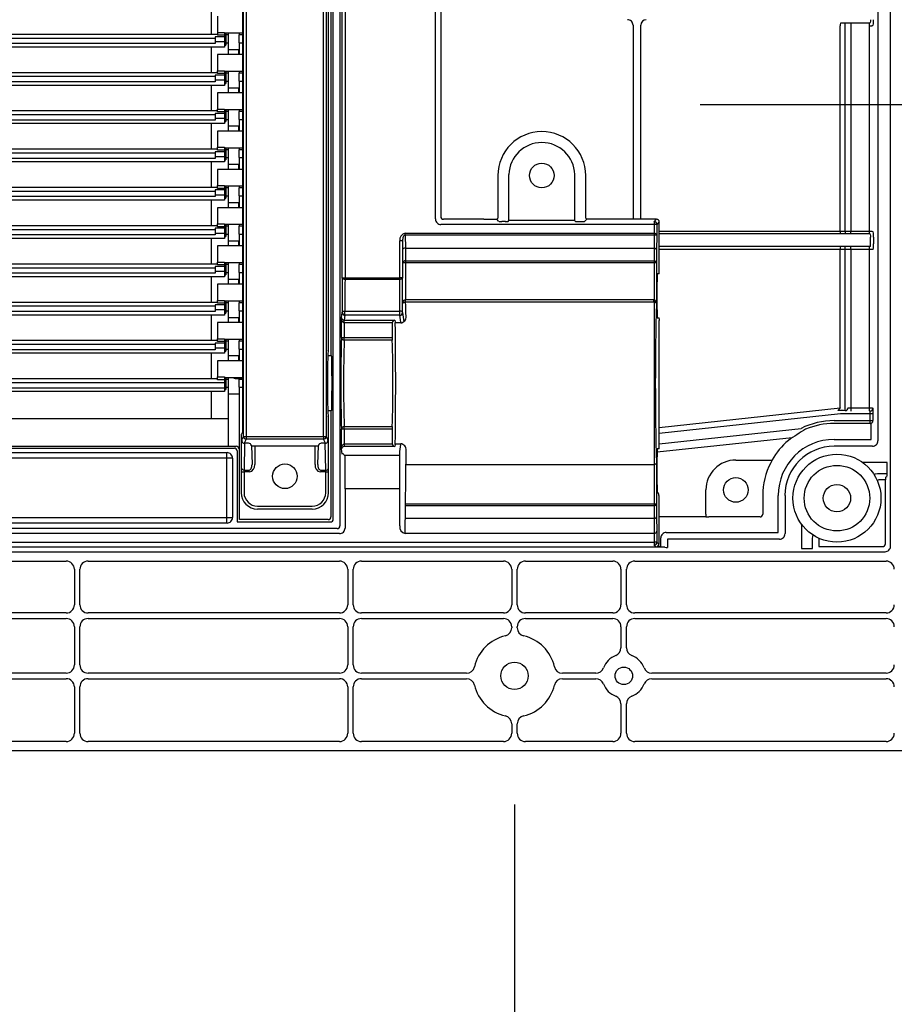
# Model space of a CAD drawing. Extents: x -424 to 186, y -4 to 301.
# Drawn here: x -333 to -317, y 122 to 140 of the extents above; entities that cross this region are included whole.
import ezdxf

# ---------------------------------------------------------------- set-up
doc = ezdxf.new("R2010")
doc.units = 0
doc.linetypes.add('CENTER', pattern=[50.8, 31.75, -6.35, 6.35, -6.35])
doc.layers.get('0').update_dxf_attribs({"linetype": 'CONTINUOUS'})
doc.layers.get('DEFPOINTS').update_dxf_attribs({"linetype": 'CONTINUOUS'})
doc.layers.add('S3', color=7, linetype='CONTINUOUS')
doc.styles.add('MX_DIMTXSTY_6', font='txt.shx', dxfattribs={"width": 1.05, "bigfont": 'extfont.shx'})
doc.styles.add('MX_DIMTXSTY_7', font='txt.shx', dxfattribs={"width": 0.9, "bigfont": 'extfont.shx'})
doc.styles.add('MX_NOTE_STANDARD', font='txt.shx', dxfattribs={"bigfont": 'extfont.shx'})
doc.dimstyles.new('MX_DIMSTYLE_S3', dxfattribs={"dimtxt": 4.1656, "dimasz": 2.5, "dimexe": 1, "dimexo": 0.5, "dimgap": 1, "dimtad": 1, "dimlfac": 10, "dimdsep": 46, "dimtxsty": 'MX_NOTE_STANDARD', "dimblk1": 'OPEN30', "dimblk2": 'OPEN30', "dimsah": 1, "dimcen": 2.5, "dimadec": 0, "dimazin": 0, "dimtfac": 1, "dimtmove": 0, "dimatfit": 3, "dimldrblk": 'OPEN30', "dimfxl": 1, "dimtzin": 0, "dimarcsym": 0})

# ---------------------------------------------------------------- blocks, each defined once
blk = doc.blocks.new('_DOTSMALL')
at = {"color": 0, "linetype": 'ByBlock', "lineweight": -2, "const_width": 0.5}
blk.add_lwpolyline([(-0.0625, 0, 1), (0.0625, 0, 1)], format="xyb", close=True, dxfattribs=at)
blk = doc.blocks.new('*D15')
at = {"layer": 'DEFPOINTS', "color": 0}
for p in [(-313.256, 127.795), (-360.341, 126.792), (-360.341, 101.365)]:
    blk.add_point(p, dxfattribs=at)
at = {"layer": 'S3', "color": 0, "linetype": 'Continuous', "lineweight": -2}
for p, q in [((-313.256, 127.295), (-313.256, 100.365)), ((-360.341, 126.292), (-360.341, 100.365)), ((-313.256, 101.365), (-360.341, 101.365))]:
    blk.add_line(p, q, dxfattribs=at)
at = {"layer": 'S3', "color": 0, "lineweight": -2, "xscale": 2.32, "yscale": 2.32, "zscale": 2.32, "rotation": 180}
blk.add_blockref('_DOTSMALL', (-360.341, 101.365), dxfattribs=at)
at = {"layer": 'S3', "color": 0, "lineweight": -2, "xscale": 2.32, "yscale": 2.32, "zscale": 2.32}
blk.add_blockref('_DOTSMALL', (-313.256, 101.365), dxfattribs=at)
at = {"layer": 'S3', "color": 0, "linetype": 'Continuous', "insert": (-336.855, 103.365), "char_height": 2, "attachment_point": 5, "line_spacing_factor": 0.9, "style": 'MX_DIMTXSTY_6'}
blk.add_mtext('\\A1;470', dxfattribs=at)
blk = doc.blocks.new('_OPEN30')
at = {"color": 0, "linetype": 'ByBlock', "lineweight": -2}
for p, q in [((-1, 0.267949), (0, 0)), ((0, 0), (-1, -0.267949)), ((0, 0), (-1, 0))]:
    blk.add_line(p, q, dxfattribs=at)
blk = doc.blocks.new('*D27')
at = {"layer": 'DEFPOINTS', "color": 0}
for p in [(-336.605, 125.795), (-323.605, 107.085), (-336.605, 105.56)]:
    blk.add_point(p, dxfattribs=at)
at = {"layer": 'S3', "color": 0, "linetype": 'Continuous', "lineweight": -2}
for p, q in [((-336.605, 125.295), (-336.605, 104.56)), ((-323.605, 106.585), (-323.605, 104.56)), ((-323.605, 105.56), (-336.605, 105.56))]:
    blk.add_line(p, q, dxfattribs=at)
at = {"layer": 'S3', "color": 0, "lineweight": -2, "xscale": 2.32, "yscale": 2.32, "zscale": 2.32, "rotation": 180}
blk.add_blockref('_DOTSMALL', (-336.605, 105.56), dxfattribs=at)
at = {"layer": 'S3', "color": 0, "lineweight": -2, "xscale": 2.32, "yscale": 2.32, "zscale": 2.32}
blk.add_blockref('_DOTSMALL', (-323.605, 105.56), dxfattribs=at)
at = {"layer": 'S3', "color": 0, "linetype": 'Continuous', "insert": (-329.649, 109.06), "char_height": 2, "attachment_point": 5, "line_spacing_factor": 0.9, "style": 'MX_DIMTXSTY_7'}
blk.add_mtext('\\A1;\u3000\u3000130\\P(取付枠取付用）', dxfattribs=at)

msp = doc.modelspace()

# ---------------------------------------------------------------- linework, layer by layer
at = {"layer": 'S3', "color": 7, "linetype": 'Continuous'}
for p, q in [((-316.725, 130.015), (-316.725, 169.574)), ((-316.955, 157.995), (-316.955, 131.946)), ((-327.005, 133.713), (-327.005, 144.138)), ((-326.963, 144.138), (-326.963, 133.495)), ((-326.92, 130.51), (-326.92, 143.753)), ((-326.797, 143.753), (-326.797, 130.388)), ((-328.581, 143.586), (-328.581, 132.104)), ((-328.562, 132.023), (-328.562, 143.666)), ((-328.512, 143.666), (-328.512, 132.023)), ((-327.097, 132.023), (-327.097, 143.666)), ((-327.047, 143.666), (-327.047, 132.023)), ((-326.755, 134.925), (-326.755, 143.507)), ((-326.705, 143.469), (-326.705, 134.925)), ((-325.049, 136), (-325.049, 140.976)), ((-324.955, 140.976), (-324.955, 136.045)), ((-329.155, 139.844), (-329.155, 139.375)), ((-329.04, 139.706), (-329.04, 139.359)), ((-321.436, 139.544), (-321.436, 135.995)), ((-321.293, 135.995), (-321.293, 139.544)), ((-317.639, 139.584), (-317.111, 139.584)), ((-317.554, 135.778), (-317.554, 139.583)), ((-317.554, 139.582), (-317.553, 139.583)), ((-317.453, 139.584), (-317.453, 135.777)), ((-317.111, 139.584), (-317.09, 139.594)), ((-317.111, 135.777), (-317.111, 139.584)), ((-317.04, 139.544), (-317.061, 139.534)), ((-329.04, 139.375), (-336.605, 139.375)), ((-329.04, 139.411), (-328.91, 139.411)), ((-328.91, 139.411), (-328.91, 139.144)), ((-328.581, 139.398), (-328.91, 139.398)), ((-328.885, 139.398), (-328.885, 139.18)), ((-328.845, 139.367), (-328.885, 139.367)), ((-328.845, 139.398), (-328.845, 139.006)), ((-328.648, 139.367), (-328.648, 139.222)), ((-328.581, 139.367), (-328.648, 139.367)), ((-328.636, 139.367), (-328.636, 139.398)), ((-317.645, 135.778), (-317.645, 139.532)), ((-317.111, 139.534), (-317.061, 139.534)), ((-329.08, 139.303), (-336.605, 139.303)), ((-329.08, 139.209), (-336.605, 139.209)), ((-329.08, 139.331), (-329.08, 139.209)), ((-328.91, 139.331), (-329.08, 139.331)), ((-328.91, 139.237), (-329.08, 139.237)), ((-328.91, 139.359), (-329.04, 139.359)), ((-328.885, 139.222), (-328.845, 139.222)), ((-328.648, 139.222), (-328.581, 139.222)), ((-328.636, 139.006), (-328.636, 139.222)), ((-328.91, 139.144), (-336.605, 139.144)), ((-329.155, 139.144), (-329.155, 138.675)), ((-328.581, 139.006), (-329.04, 139.006)), ((-329.04, 139.006), (-329.04, 138.711)), ((-328.91, 139.18), (-328.885, 139.18)), ((-328.647, 139.095), (-328.845, 139.095)), ((-328.647, 139.006), (-328.647, 139.095)), ((-329.04, 138.675), (-336.605, 138.675)), ((-329.04, 138.659), (-329.04, 138.711)), ((-329.04, 138.711), (-328.91, 138.711)), ((-328.91, 138.659), (-329.04, 138.659)), ((-328.91, 138.711), (-328.91, 138.659)), ((-328.581, 138.698), (-328.91, 138.698)), ((-328.91, 138.659), (-328.91, 138.631)), ((-328.885, 138.698), (-328.885, 138.48)), ((-328.845, 138.667), (-328.885, 138.667)), ((-328.845, 138.698), (-328.845, 138.395)), ((-328.648, 138.667), (-328.648, 138.522)), ((-328.581, 138.667), (-328.648, 138.667)), ((-328.636, 138.667), (-328.636, 138.698)), ((-329.08, 138.603), (-336.605, 138.603)), ((-329.08, 138.509), (-336.605, 138.509)), ((-329.08, 138.631), (-329.08, 138.603)), ((-328.91, 138.631), (-329.08, 138.631)), ((-329.08, 138.603), (-329.08, 138.509)), ((-328.91, 138.537), (-329.08, 138.537)), ((-328.91, 138.631), (-328.91, 138.537)), ((-328.91, 138.537), (-328.91, 138.444)), ((-328.91, 138.48), (-328.885, 138.48)), ((-328.885, 138.522), (-328.845, 138.522)), ((-328.648, 138.522), (-328.581, 138.522)), ((-328.636, 138.306), (-328.636, 138.522)), ((-328.91, 138.444), (-336.605, 138.444)), ((-329.155, 138.444), (-329.155, 137.975)), ((-328.581, 138.306), (-329.04, 138.306)), ((-329.04, 138.306), (-329.04, 138.011)), ((-328.845, 138.395), (-328.845, 138.306)), ((-328.647, 138.395), (-328.845, 138.395)), ((-328.647, 138.306), (-328.647, 138.395)), ((-329.04, 137.975), (-336.605, 137.975)), ((-329.08, 137.931), (-329.08, 137.903)), ((-328.91, 137.931), (-329.08, 137.931)), ((-329.04, 137.959), (-329.04, 138.011)), ((-329.04, 138.011), (-328.91, 138.011)), ((-328.91, 137.959), (-329.04, 137.959)), ((-328.91, 138.011), (-328.91, 137.959)), ((-328.581, 137.998), (-328.91, 137.998)), ((-328.91, 137.959), (-328.91, 137.931)), ((-328.91, 137.931), (-328.91, 137.837)), ((-328.885, 137.998), (-328.885, 137.78)), ((-328.845, 137.967), (-328.885, 137.967)), ((-328.845, 137.998), (-328.845, 137.695)), ((-328.648, 137.967), (-328.648, 137.822)), ((-328.581, 137.967), (-328.648, 137.967)), ((-328.636, 137.967), (-328.636, 137.998)), ((-329.08, 137.903), (-336.605, 137.903)), ((-329.08, 137.809), (-336.605, 137.809)), ((-328.91, 137.744), (-336.605, 137.744)), ((-329.155, 137.744), (-329.155, 137.275)), ((-329.08, 137.903), (-329.08, 137.809)), ((-328.91, 137.837), (-329.08, 137.837)), ((-328.91, 137.837), (-328.91, 137.744)), ((-328.91, 137.78), (-328.885, 137.78)), ((-328.885, 137.822), (-328.845, 137.822)), ((-328.648, 137.822), (-328.581, 137.822)), ((-328.636, 137.606), (-328.636, 137.822)), ((-328.581, 137.606), (-329.04, 137.606)), ((-329.04, 137.606), (-329.04, 137.311)), ((-328.845, 137.695), (-328.845, 137.606)), ((-328.647, 137.695), (-328.845, 137.695)), ((-328.647, 137.606), (-328.647, 137.695)), ((-329.04, 137.275), (-336.605, 137.275)), ((-329.08, 137.203), (-336.605, 137.203)), ((-329.08, 137.231), (-329.08, 137.203)), ((-328.91, 137.231), (-329.08, 137.231)), ((-329.08, 137.203), (-329.08, 137.109)), ((-329.04, 137.259), (-329.04, 137.311)), ((-329.04, 137.311), (-328.91, 137.311)), ((-328.91, 137.259), (-329.04, 137.259)), ((-328.91, 137.311), (-328.91, 137.259)), ((-328.581, 137.298), (-328.91, 137.298)), ((-328.91, 137.259), (-328.91, 137.231)), ((-328.91, 137.231), (-328.91, 137.137)), ((-328.885, 137.298), (-328.885, 137.08)), ((-328.845, 137.267), (-328.885, 137.267)), ((-328.845, 137.298), (-328.845, 136.995)), ((-328.648, 137.267), (-328.648, 137.122)), ((-328.581, 137.267), (-328.648, 137.267)), ((-328.636, 137.267), (-328.636, 137.298)), ((-329.08, 137.109), (-336.605, 137.109)), ((-328.91, 137.044), (-336.605, 137.044)), ((-329.155, 137.044), (-329.155, 136.575)), ((-328.91, 137.137), (-329.08, 137.137)), ((-328.91, 137.137), (-328.91, 137.044)), ((-328.91, 137.08), (-328.885, 137.08)), ((-328.885, 137.122), (-328.845, 137.122)), ((-328.648, 137.122), (-328.581, 137.122)), ((-328.636, 136.906), (-328.636, 137.122)), ((-328.581, 136.906), (-329.04, 136.906)), ((-329.04, 136.906), (-329.04, 136.611)), ((-328.845, 136.995), (-328.845, 136.906)), ((-328.647, 136.995), (-328.845, 136.995)), ((-328.647, 136.906), (-328.647, 136.995)), ((-323.906, 136.851), (-323.907, 136.851)), ((-323.908, 136.795), (-323.908, 136.016)), ((-323.705, 135.97), (-323.705, 136.814)), ((-322.505, 136.814), (-322.505, 135.97)), ((-322.301, 136.016), (-322.301, 136.795)), ((-329.04, 136.575), (-336.605, 136.575)), ((-329.08, 136.503), (-336.605, 136.503)), ((-329.08, 136.531), (-329.08, 136.503)), ((-328.91, 136.531), (-329.08, 136.531)), ((-329.08, 136.503), (-329.08, 136.409)), ((-329.04, 136.559), (-329.04, 136.611)), ((-329.04, 136.611), (-328.91, 136.611)), ((-328.91, 136.559), (-329.04, 136.559)), ((-328.91, 136.611), (-328.91, 136.559)), ((-328.581, 136.598), (-328.91, 136.598)), ((-328.91, 136.559), (-328.91, 136.531)), ((-328.91, 136.531), (-328.91, 136.437)), ((-328.885, 136.598), (-328.885, 136.38)), ((-328.845, 136.567), (-328.885, 136.567)), ((-328.845, 136.598), (-328.845, 136.295)), ((-328.648, 136.567), (-328.648, 136.422)), ((-328.581, 136.567), (-328.648, 136.567)), ((-328.636, 136.567), (-328.636, 136.598)), ((-329.08, 136.409), (-336.605, 136.409)), ((-328.91, 136.344), (-336.605, 136.343)), ((-329.155, 136.344), (-329.155, 135.875)), ((-328.91, 136.437), (-329.08, 136.437)), ((-328.91, 136.437), (-328.91, 136.344)), ((-328.91, 136.38), (-328.885, 136.38)), ((-328.885, 136.422), (-328.845, 136.422)), ((-328.648, 136.422), (-328.581, 136.422)), ((-328.636, 136.206), (-328.636, 136.422)), ((-328.581, 136.206), (-329.04, 136.206)), ((-329.04, 136.206), (-329.04, 135.911)), ((-328.845, 136.295), (-328.845, 136.206)), ((-328.647, 136.295), (-328.845, 136.295)), ((-328.647, 136.206), (-328.647, 136.295)), ((-324.167, 135.995), (-324.905, 135.995)), ((-324.167, 135.995), (-323.929, 135.995)), ((-323.908, 136.016), (-323.929, 135.995)), ((-323.888, 135.953), (-323.929, 135.995)), ((-323.772, 135.952), (-323.837, 135.952)), ((-323.722, 135.953), (-323.705, 135.97)), ((-322.505, 135.97), (-323.705, 135.97)), ((-322.488, 135.953), (-322.505, 135.97)), ((-322.437, 135.952), (-322.372, 135.952)), ((-322.322, 135.953), (-322.28, 135.995)), ((-322.301, 136.016), (-322.28, 135.995)), ((-321.005, 135.995), (-322.28, 135.995)), ((-321.049, 135.95), (-321.005, 135.995)), ((-321.049, 135.95), (-321.049, 130.039)), ((-320.955, 135.945), (-320.999, 135.9)), ((-320.955, 135.045), (-320.955, 135.945)), ((-329.04, 135.875), (-336.605, 135.875)), ((-329.08, 135.803), (-336.605, 135.803)), ((-329.08, 135.831), (-329.08, 135.803)), ((-328.91, 135.831), (-329.08, 135.831)), ((-329.08, 135.803), (-329.08, 135.709)), ((-329.04, 135.859), (-329.04, 135.911)), ((-329.04, 135.911), (-328.91, 135.911)), ((-328.91, 135.859), (-329.04, 135.859)), ((-328.91, 135.911), (-328.91, 135.859)), ((-328.581, 135.898), (-328.91, 135.898)), ((-328.91, 135.859), (-328.91, 135.831)), ((-328.91, 135.831), (-328.91, 135.737)), ((-328.885, 135.898), (-328.885, 135.68)), ((-328.845, 135.867), (-328.885, 135.867)), ((-328.845, 135.898), (-328.845, 135.595)), ((-328.648, 135.867), (-328.648, 135.722)), ((-328.581, 135.867), (-328.648, 135.867)), ((-328.636, 135.867), (-328.636, 135.898)), ((-321.049, 135.9), (-324.949, 135.9)), ((-320.999, 135.9), (-321.049, 135.9)), ((-320.999, 135.9), (-320.999, 135.698)), ((-320.955, 135.775), (-317.066, 135.779)), ((-317.554, 135.778), (-317.554, 135.728)), ((-317.453, 135.727), (-317.453, 135.777)), ((-317.111, 135.727), (-317.111, 135.777)), ((-317.066, 135.779), (-317.04, 135.766)), ((-329.08, 135.709), (-336.605, 135.709)), ((-328.91, 135.644), (-336.605, 135.645)), ((-329.155, 135.644), (-329.155, 135.175)), ((-328.91, 135.737), (-329.08, 135.737)), ((-328.91, 135.737), (-328.91, 135.644)), ((-328.91, 135.68), (-328.885, 135.68)), ((-328.885, 135.722), (-328.845, 135.722)), ((-328.845, 135.595), (-328.845, 135.506)), ((-328.647, 135.595), (-328.845, 135.595)), ((-328.648, 135.722), (-328.581, 135.722)), ((-328.647, 135.506), (-328.647, 135.595)), ((-328.636, 135.506), (-328.636, 135.722)), ((-325.704, 134.925), (-325.704, 135.6)), ((-325.654, 135.6), (-325.704, 135.6)), ((-325.653, 135.62), (-325.654, 135.6)), ((-325.654, 135.6), (-325.654, 134.925)), ((-325.65, 135.64), (-325.653, 135.62)), ((-325.646, 135.658), (-325.65, 135.64)), ((-325.64, 135.674), (-325.646, 135.658)), ((-325.632, 135.687), (-325.64, 135.674)), ((-325.624, 135.696), (-325.632, 135.687)), ((-325.615, 135.702), (-325.624, 135.696)), ((-325.605, 135.704), (-325.615, 135.702)), ((-325.605, 135.739), (-321.05, 135.739)), ((-325.605, 135.704), (-325.605, 135.739)), ((-321.05, 135.704), (-325.605, 135.704)), ((-325.605, 135.704), (-325.601, 135.469)), ((-321.049, 135.704), (-321.049, 135.708)), ((-320.999, 135.698), (-321.004, 135.433)), ((-317.111, 135.727), (-320.955, 135.727)), ((-317.553, 135.728), (-317.554, 135.728)), ((-317.09, 135.716), (-317.111, 135.727)), ((-317.089, 135.545), (-317.089, 135.666)), ((-317.039, 135.666), (-317.039, 135.545)), ((-328.581, 135.506), (-329.04, 135.506)), ((-329.04, 135.506), (-329.04, 135.211)), ((-325.601, 135.469), (-321.054, 135.469)), ((-325.601, 135.469), (-325.597, 135.233)), ((-321.004, 135.433), (-321.008, 135.198)), ((-317.09, 135.495), (-320.955, 135.495)), ((-317.04, 135.445), (-320.955, 135.445)), ((-317.64, 135.445), (-317.645, 135.445)), ((-317.645, 132.546), (-317.645, 135.445)), ((-317.554, 135.445), (-317.554, 135.495)), ((-317.554, 132.496), (-317.554, 135.445)), ((-317.453, 135.445), (-317.453, 135.495)), ((-317.453, 135.445), (-317.453, 132.488)), ((-317.111, 135.445), (-317.111, 135.495)), ((-317.111, 132.544), (-317.111, 135.445)), ((-325.597, 135.233), (-321.058, 135.233)), ((-325.597, 135.233), (-325.597, 135.198)), ((-329.04, 135.175), (-336.605, 135.175)), ((-329.08, 135.103), (-336.605, 135.103)), ((-329.08, 135.131), (-329.08, 135.103)), ((-328.91, 135.131), (-329.08, 135.131)), ((-329.08, 135.103), (-329.08, 135.009)), ((-329.04, 135.159), (-329.04, 135.211)), ((-329.04, 135.211), (-328.91, 135.211)), ((-328.91, 135.159), (-329.04, 135.159)), ((-328.91, 135.211), (-328.91, 135.159)), ((-328.581, 135.198), (-328.91, 135.198)), ((-328.91, 135.159), (-328.91, 135.131)), ((-328.91, 135.131), (-328.91, 135.037)), ((-328.885, 135.198), (-328.885, 134.98)), ((-328.845, 135.167), (-328.885, 135.167)), ((-328.845, 135.198), (-328.845, 134.895)), ((-328.648, 135.167), (-328.648, 135.022)), ((-328.581, 135.167), (-328.648, 135.167)), ((-328.636, 135.167), (-328.636, 135.198)), ((-325.597, 135.198), (-325.647, 135.198)), ((-325.597, 135.198), (-325.597, 134.525)), ((-321.058, 135.198), (-325.597, 135.198)), ((-321.008, 135.198), (-321.058, 135.198)), ((-321.008, 135.198), (-321.008, 134.455)), ((-329.08, 135.009), (-336.605, 135.009)), ((-328.91, 134.944), (-336.605, 134.944)), ((-329.155, 134.944), (-329.155, 134.475)), ((-328.91, 135.037), (-329.08, 135.037)), ((-328.91, 135.037), (-328.91, 134.944)), ((-328.91, 134.98), (-328.885, 134.98)), ((-328.885, 135.022), (-328.845, 135.022)), ((-328.845, 134.895), (-328.845, 134.806)), ((-328.647, 134.895), (-328.845, 134.895)), ((-328.648, 135.022), (-328.581, 135.022)), ((-328.647, 134.806), (-328.647, 134.895)), ((-328.636, 134.806), (-328.636, 135.022)), ((-326.755, 134.925), (-326.705, 134.925)), ((-326.754, 134.919), (-326.755, 134.925)), ((-326.751, 134.913), (-326.754, 134.919)), ((-326.747, 134.908), (-326.751, 134.913)), ((-326.741, 134.904), (-326.747, 134.908)), ((-326.733, 134.9), (-326.741, 134.904)), ((-326.724, 134.897), (-326.733, 134.9)), ((-326.715, 134.895), (-326.724, 134.897)), ((-326.705, 134.895), (-326.715, 134.895)), ((-326.705, 134.925), (-325.704, 134.925)), ((-326.705, 134.895), (-326.705, 134.925)), ((-325.704, 134.895), (-326.705, 134.895)), ((-325.704, 134.895), (-325.704, 134.925)), ((-325.654, 134.925), (-325.704, 134.925)), ((-325.694, 134.895), (-325.704, 134.895)), ((-325.685, 134.897), (-325.694, 134.895)), ((-325.676, 134.9), (-325.685, 134.897)), ((-325.669, 134.904), (-325.676, 134.9)), ((-325.662, 134.908), (-325.669, 134.904)), ((-325.658, 134.913), (-325.662, 134.908)), ((-325.655, 134.919), (-325.658, 134.913)), ((-325.654, 134.925), (-325.655, 134.919)), ((-320.955, 134.995), (-320.993, 134.995)), ((-328.581, 134.806), (-329.04, 134.806)), ((-329.04, 134.806), (-329.04, 134.511)), ((-329.04, 134.459), (-329.04, 134.511)), ((-329.04, 134.511), (-328.91, 134.511)), ((-328.91, 134.511), (-328.91, 134.459)), ((-325.643, 134.481), (-325.635, 134.5)), ((-325.635, 134.5), (-325.624, 134.513)), ((-325.624, 134.513), (-325.611, 134.522)), ((-325.611, 134.522), (-325.607, 134.523)), ((-325.607, 134.523), (-325.597, 134.525)), ((-325.597, 134.525), (-325.596, 134.525)), ((-325.597, 134.518), (-325.597, 134.525)), ((-325.597, 134.51), (-325.597, 134.518)), ((-325.596, 134.503), (-325.597, 134.51)), ((-325.596, 134.525), (-321.059, 134.525)), ((-325.596, 134.478), (-325.596, 134.525)), ((-325.596, 134.497), (-325.596, 134.503)), ((-321.059, 134.525), (-321.058, 134.525)), ((-321.058, 134.518), (-321.058, 134.525)), ((-321.058, 134.51), (-321.058, 134.518)), ((-321.058, 134.503), (-321.058, 134.51)), ((-321.058, 134.497), (-321.058, 134.503)), ((-329.04, 134.475), (-336.605, 134.475)), ((-329.08, 134.403), (-336.605, 134.403)), ((-329.08, 134.431), (-329.08, 134.403)), ((-328.91, 134.431), (-329.08, 134.431)), ((-329.08, 134.403), (-329.08, 134.309)), ((-328.91, 134.337), (-329.08, 134.337)), ((-328.91, 134.459), (-329.04, 134.459)), ((-328.581, 134.498), (-328.91, 134.498)), ((-328.91, 134.459), (-328.91, 134.431)), ((-328.91, 134.431), (-328.91, 134.337)), ((-328.91, 134.337), (-328.91, 134.244)), ((-328.885, 134.498), (-328.885, 134.28)), ((-328.845, 134.467), (-328.885, 134.467)), ((-328.885, 134.322), (-328.845, 134.322)), ((-328.845, 134.498), (-328.845, 134.195)), ((-328.648, 134.467), (-328.648, 134.322)), ((-328.581, 134.467), (-328.648, 134.467)), ((-328.648, 134.322), (-328.581, 134.322)), ((-328.636, 134.467), (-328.636, 134.498)), ((-328.636, 134.106), (-328.636, 134.322)), ((-325.647, 134.455), (-325.643, 134.481)), ((-325.643, 134.464), (-325.647, 134.455)), ((-325.634, 134.47), (-325.643, 134.464)), ((-325.623, 134.474), (-325.634, 134.47)), ((-325.611, 134.477), (-325.623, 134.474)), ((-325.607, 134.478), (-325.611, 134.477)), ((-325.596, 134.478), (-325.607, 134.478)), ((-325.596, 134.491), (-325.596, 134.497)), ((-325.596, 134.486), (-325.596, 134.491)), ((-325.596, 134.482), (-325.596, 134.486)), ((-325.596, 134.478), (-325.596, 134.482)), ((-321.059, 134.478), (-325.596, 134.478)), ((-321.058, 134.491), (-321.058, 134.497)), ((-321.058, 134.486), (-321.058, 134.491)), ((-321.058, 134.482), (-321.058, 134.486)), ((-321.058, 134.478), (-321.058, 134.482)), ((-321.048, 134.478), (-321.058, 134.478)), ((-321.044, 134.477), (-321.048, 134.478)), ((-321.031, 134.474), (-321.044, 134.477)), ((-321.02, 134.47), (-321.031, 134.474)), ((-321.012, 134.464), (-321.02, 134.47)), ((-321.008, 134.455), (-321.012, 134.464)), ((-329.08, 134.309), (-336.605, 134.309)), ((-328.91, 134.244), (-336.605, 134.244)), ((-329.155, 134.244), (-329.155, 133.775)), ((-328.91, 134.28), (-328.885, 134.28)), ((-328.845, 134.195), (-328.845, 134.106)), ((-328.647, 134.195), (-328.845, 134.195)), ((-328.647, 134.106), (-328.647, 134.195)), ((-326.77, 134.191), (-326.756, 134.29)), ((-326.77, 133.833), (-326.77, 134.191)), ((-326.768, 134.173), (-326.77, 134.191)), ((-326.766, 134.157), (-326.768, 134.173)), ((-326.761, 134.142), (-326.766, 134.157)), ((-326.755, 134.129), (-326.761, 134.142)), ((-326.756, 134.29), (-326.755, 134.295)), ((-326.755, 134.295), (-326.752, 134.3)), ((-326.752, 134.3), (-326.747, 134.305)), ((-326.747, 134.305), (-326.741, 134.309)), ((-326.741, 134.309), (-326.733, 134.312)), ((-326.733, 134.312), (-326.725, 134.315)), ((-326.725, 134.315), (-326.715, 134.317)), ((-326.719, 134.15), (-326.719, 134.152)), ((-326.719, 134.146), (-326.719, 134.15)), ((-326.719, 134.142), (-326.719, 134.146)), ((-326.719, 134.135), (-326.719, 134.142)), ((-326.706, 134.24), (-326.718, 134.152)), ((-326.718, 134.152), (-325.791, 134.152)), ((-326.715, 134.317), (-326.706, 134.317)), ((-326.706, 134.24), (-326.706, 134.317)), ((-326.706, 134.317), (-325.703, 134.317)), ((-325.703, 134.24), (-326.706, 134.24)), ((-325.791, 134.152), (-325.786, 134.113)), ((-325.703, 134.24), (-325.703, 134.317)), ((-325.694, 134.317), (-325.703, 134.317)), ((-325.686, 134.113), (-325.703, 134.24)), ((-325.684, 134.315), (-325.694, 134.317)), ((-325.676, 134.312), (-325.684, 134.315)), ((-325.668, 134.309), (-325.676, 134.312)), ((-325.662, 134.305), (-325.668, 134.309)), ((-325.657, 134.3), (-325.662, 134.305)), ((-325.655, 134.295), (-325.657, 134.3)), ((-325.653, 134.29), (-325.655, 134.295)), ((-325.653, 134.29), (-325.63, 134.12)), ((-320.993, 134.195), (-320.955, 134.195)), ((-320.955, 131.845), (-320.955, 134.145)), ((-328.581, 134.106), (-329.04, 134.106)), ((-329.04, 134.106), (-329.04, 133.811)), ((-326.747, 134.118), (-326.755, 134.129)), ((-326.739, 134.109), (-326.747, 134.118)), ((-326.729, 134.104), (-326.739, 134.109)), ((-326.72, 134.102), (-326.729, 134.104)), ((-326.72, 134.102), (-326.719, 134.111)), ((-326.718, 134.102), (-326.72, 134.102)), ((-326.72, 134.102), (-326.72, 133.833)), ((-326.719, 134.128), (-326.719, 134.135)), ((-326.719, 134.12), (-326.719, 134.128)), ((-326.719, 134.111), (-326.719, 134.12)), ((-325.84, 134.102), (-326.718, 134.102)), ((-325.84, 134.096), (-325.84, 133.833)), ((-325.786, 134.113), (-325.786, 134.098)), ((-325.686, 134.098), (-325.786, 134.098)), ((-325.686, 134.113), (-325.686, 134.098)), ((-329.04, 133.759), (-329.04, 133.811)), ((-329.04, 133.811), (-328.91, 133.811)), ((-328.91, 133.811), (-328.91, 133.759)), ((-328.581, 133.798), (-328.91, 133.798)), ((-328.885, 133.798), (-328.885, 133.58)), ((-328.845, 133.798), (-328.845, 133.495)), ((-328.636, 133.767), (-328.636, 133.798)), ((-326.77, 133.833), (-326.72, 133.833)), ((-326.72, 133.833), (-325.84, 133.833)), ((-326.72, 133.785), (-326.72, 133.833)), ((-325.84, 133.785), (-326.72, 133.785)), ((-329.04, 133.775), (-336.605, 133.775)), ((-329.08, 133.703), (-336.605, 133.703)), ((-329.08, 133.609), (-336.605, 133.609)), ((-329.08, 133.731), (-329.08, 133.703)), ((-328.91, 133.731), (-329.08, 133.731)), ((-329.08, 133.703), (-329.08, 133.609)), ((-328.91, 133.637), (-329.08, 133.637)), ((-328.91, 133.759), (-329.04, 133.759)), ((-328.91, 133.759), (-328.91, 133.731)), ((-328.91, 133.731), (-328.91, 133.637)), ((-328.91, 133.637), (-328.91, 133.544)), ((-328.845, 133.767), (-328.885, 133.767)), ((-328.885, 133.622), (-328.845, 133.622)), ((-328.648, 133.767), (-328.648, 133.622)), ((-328.581, 133.767), (-328.648, 133.767)), ((-328.648, 133.622), (-328.581, 133.622)), ((-328.636, 133.406), (-328.636, 133.622)), ((-327.016, 133.594), (-327.006, 133.613)), ((-328.91, 133.544), (-336.605, 133.544)), ((-329.155, 133.544), (-329.155, 133.075)), ((-328.91, 133.58), (-328.885, 133.58)), ((-328.845, 133.495), (-328.845, 133.406)), ((-328.647, 133.495), (-328.845, 133.495)), ((-328.647, 133.406), (-328.647, 133.495)), ((-326.95, 133.495), (-327.019, 133.495)), ((-326.949, 133.483), (-326.95, 133.495)), ((-326.948, 133.445), (-326.949, 133.483)), ((-326.946, 133.393), (-326.948, 133.445)), ((-328.581, 133.406), (-329.04, 133.406)), ((-329.04, 133.406), (-329.04, 133.111)), ((-326.945, 133.329), (-326.946, 133.393)), ((-326.944, 133.255), (-326.945, 133.329)), ((-326.944, 133.173), (-326.944, 133.255)), ((-329.04, 133.075), (-336.605, 133.075)), ((-329.04, 133.059), (-329.04, 133.111)), ((-329.04, 133.111), (-328.91, 133.111)), ((-328.91, 133.059), (-329.04, 133.059)), ((-328.91, 133.111), (-328.91, 133.059)), ((-328.581, 133.098), (-328.91, 133.098)), ((-328.91, 133.059), (-328.91, 133.003)), ((-328.885, 133.098), (-328.885, 132.88)), ((-328.845, 133.067), (-328.885, 133.067)), ((-328.845, 133.098), (-328.845, 132.795)), ((-328.715, 133.086), (-328.581, 133.086)), ((-328.648, 133.067), (-328.648, 132.922)), ((-328.581, 133.067), (-328.648, 133.067)), ((-328.636, 133.067), (-328.636, 133.086)), ((-326.943, 133.085), (-326.944, 133.173)), ((-326.943, 132.995), (-326.943, 133.085)), ((-328.91, 133.003), (-336.605, 133.003)), ((-328.91, 132.909), (-336.605, 132.909)), ((-328.91, 133.003), (-328.91, 132.909)), ((-328.91, 132.909), (-328.91, 132.844)), ((-328.91, 132.88), (-328.885, 132.88)), ((-328.885, 132.922), (-328.845, 132.922)), ((-328.648, 132.922), (-328.581, 132.922)), ((-328.636, 130.503), (-328.636, 132.922)), ((-326.944, 132.817), (-326.943, 132.905)), ((-326.943, 132.905), (-326.943, 132.995)), ((-328.91, 132.844), (-336.605, 132.844)), ((-329.155, 132.844), (-329.155, 132.345)), ((-328.845, 132.795), (-328.845, 131.844)), ((-328.636, 132.795), (-328.845, 132.795)), ((-326.945, 132.661), (-326.944, 132.735)), ((-326.944, 132.735), (-326.944, 132.817)), ((-326.949, 132.506), (-326.948, 132.544)), ((-326.948, 132.544), (-326.946, 132.596)), ((-326.946, 132.596), (-326.945, 132.661)), ((-320.955, 132.186), (-317.645, 132.546)), ((-317.504, 132.546), (-317.503, 132.545)), ((-317.504, 132.544), (-317.061, 132.544)), ((-317.111, 132.494), (-317.111, 132.544)), ((-317.061, 132.544), (-317.049, 132.538)), ((-317.047, 132.538), (-317.047, 132.313)), ((-328.845, 132.345), (-336.605, 132.345)), ((-327.021, 132.495), (-326.95, 132.495)), ((-327.006, 132.377), (-327.016, 132.395)), ((-326.963, 132.495), (-326.963, 130.553)), ((-326.95, 132.495), (-326.949, 132.506)), ((-317.639, 132.438), (-320.955, 132.08)), ((-317.047, 132.438), (-317.639, 132.438)), ((-317.553, 132.495), (-317.555, 132.496)), ((-317.099, 132.488), (-317.111, 132.494)), ((-317.097, 132.263), (-317.097, 132.488)), ((-327.005, 130.995), (-327.005, 132.277)), ((-326.72, 132.204), (-325.84, 132.204)), ((-326.72, 132.156), (-326.72, 132.204)), ((-320.955, 131.891), (-318.362, 132.171)), ((-317.755, 132.313), (-317.047, 132.313)), ((-317.097, 132.263), (-317.755, 132.263)), ((-317.08, 132.246), (-317.097, 132.263)), ((-317.078, 131.968), (-317.078, 132.196)), ((-328.605, 132.045), (-328.605, 132.047)), ((-328.605, 132.045), (-328.605, 130.995)), ((-328.582, 132.102), (-328.599, 132.067)), ((-328.592, 131.964), (-328.562, 132.023)), ((-328.562, 132.023), (-327.047, 132.023)), ((-328.512, 132.023), (-328.512, 131.973)), ((-327.097, 132.023), (-327.097, 131.973)), ((-327.047, 132.023), (-327.017, 131.964)), ((-326.77, 131.799), (-326.77, 132.156)), ((-326.72, 132.156), (-326.77, 132.156)), ((-325.84, 132.156), (-326.72, 132.156)), ((-326.72, 132.156), (-326.72, 131.838)), ((-325.84, 132.156), (-325.84, 131.894)), ((-318.524, 131.999), (-320.997, 131.733)), ((-336.605, 131.845), (-328.845, 131.845)), ((-336.605, 131.812), (-328.729, 131.812)), ((-328.845, 131.844), (-328.697, 131.844)), ((-328.543, 131.899), (-328.551, 131.409)), ((-328.471, 131.899), (-328.543, 131.899)), ((-328.512, 131.973), (-328.542, 131.914)), ((-327.097, 131.973), (-328.512, 131.973)), ((-328.406, 131.847), (-328.418, 131.859)), ((-328.418, 131.859), (-328.406, 131.512)), ((-327.203, 131.847), (-328.406, 131.847)), ((-328.356, 131.847), (-328.356, 131.512)), ((-327.253, 131.512), (-327.253, 131.847)), ((-327.191, 131.859), (-327.203, 131.847)), ((-327.203, 131.512), (-327.191, 131.859)), ((-327.066, 131.899), (-327.138, 131.899)), ((-327.067, 131.914), (-327.097, 131.973)), ((-327.058, 131.409), (-327.066, 131.899)), ((-326.77, 131.799), (-326.768, 131.816)), ((-326.756, 131.7), (-326.77, 131.799)), ((-326.768, 131.816), (-326.766, 131.833)), ((-326.766, 131.833), (-326.761, 131.848)), ((-326.761, 131.848), (-326.755, 131.861)), ((-326.755, 131.861), (-326.747, 131.872)), ((-326.747, 131.872), (-326.739, 131.88)), ((-326.739, 131.88), (-326.729, 131.885)), ((-326.729, 131.885), (-326.72, 131.887)), ((-326.72, 131.887), (-326.718, 131.887)), ((-326.719, 131.838), (-326.719, 131.84)), ((-326.718, 131.887), (-325.84, 131.887)), ((-325.791, 131.838), (-326.718, 131.838)), ((-325.786, 131.876), (-325.791, 131.838)), ((-325.786, 131.891), (-325.686, 131.891)), ((-325.786, 131.876), (-325.786, 131.891)), ((-325.703, 131.75), (-325.686, 131.876)), ((-325.686, 131.876), (-325.686, 131.891)), ((-317.755, 131.968), (-317.078, 131.968)), ((-317.055, 131.846), (-317.755, 131.846)), ((-336.605, 131.727), (-328.862, 131.727)), ((-328.762, 131.624), (-336.605, 131.624)), ((-328.865, 130.44), (-328.865, 131.727)), ((-328.762, 131.627), (-328.762, 130.54)), ((-328.679, 131.762), (-328.679, 130.46)), ((-326.748, 131.72), (-326.756, 131.7)), ((-325.703, 131.672), (-326.706, 131.672)), ((-325.605, 130.25), (-325.588, 131.771)), ((-320.955, 131.795), (-320.993, 131.795)), ((-328.427, 131.426), (-328.42, 131.439)), ((-328.42, 131.439), (-328.414, 131.455)), ((-328.414, 131.455), (-328.41, 131.472)), ((-328.41, 131.472), (-328.407, 131.492)), ((-328.407, 131.492), (-328.406, 131.512)), ((-327.203, 131.512), (-327.202, 131.492)), ((-327.202, 131.492), (-327.2, 131.472)), ((-327.2, 131.472), (-327.195, 131.455)), ((-327.195, 131.455), (-327.19, 131.439)), ((-327.19, 131.439), (-327.182, 131.426)), ((-325.596, 131.511), (-321.059, 131.511)), ((-321.058, 131.511), (-321.048, 131.512)), ((-321.048, 131.512), (-321.044, 131.512)), ((-321.044, 131.512), (-321.031, 131.515)), ((-321.031, 131.515), (-321.02, 131.52)), ((-321.02, 131.52), (-321.012, 131.526)), ((-321.012, 131.526), (-321.008, 131.535)), ((-321.008, 131.535), (-321.008, 130.792)), ((-319.555, 131.592), (-318.891, 131.592)), ((-318.892, 131.594), (-318.891, 131.592)), ((-316.785, 131.545), (-317.229, 131.545)), ((-316.785, 131.344), (-316.785, 131.545)), ((-328.602, 131.374), (-328.552, 131.374)), ((-328.552, 131.374), (-328.552, 130.995)), ((-328.454, 131.374), (-328.552, 131.374)), ((-328.551, 131.409), (-328.454, 131.409)), ((-328.454, 131.409), (-328.444, 131.411)), ((-328.444, 131.411), (-328.435, 131.417)), ((-328.435, 131.417), (-328.427, 131.426)), ((-327.182, 131.426), (-327.174, 131.417)), ((-327.174, 131.417), (-327.165, 131.411)), ((-327.165, 131.411), (-327.155, 131.409)), ((-327.155, 131.409), (-327.058, 131.409)), ((-327.057, 131.374), (-327.155, 131.374)), ((-327.057, 130.995), (-327.057, 131.374)), ((-327.057, 131.374), (-327.007, 131.374)), ((-317.026, 131.328), (-317.002, 131.339)), ((-317.002, 131.339), (-316.962, 131.344)), ((-316.962, 131.344), (-316.785, 131.344)), ((-316.82, 131.278), (-316.787, 131.294)), ((-316.82, 131.278), (-316.82, 131.228)), ((-326.705, 131.065), (-326.705, 131.095)), ((-325.704, 131.065), (-325.704, 131.095)), ((-316.82, 131.228), (-316.938, 131.228)), ((-316.82, 130.06), (-316.82, 131.228)), ((-325.704, 131.065), (-326.705, 131.065)), ((-326.705, 131.065), (-326.705, 130.346)), ((-325.704, 130.39), (-325.704, 131.065)), ((-320.993, 130.995), (-320.967, 130.995)), ((-320.966, 130.945), (-320.966, 130.056)), ((-320.105, 130.604), (-320.105, 131.045)), ((-320.105, 131.045), (-320.102, 131.045)), ((-319.062, 130.945), (-319.062, 130.602)), ((-318.778, 130.268), (-318.778, 130.945)), ((-318.655, 130.945), (-318.655, 130.246)), ((-328.305, 130.747), (-327.305, 130.747)), ((-325.597, 130.792), (-321.058, 130.792)), ((-321.058, 130.756), (-325.597, 130.756)), ((-321.058, 130.792), (-321.008, 130.792)), ((-321.008, 130.792), (-321.004, 130.556)), ((-336.605, 130.544), (-328.762, 130.544)), ((-327.305, 130.695), (-328.305, 130.695)), ((-321.004, 130.556), (-320.999, 130.292)), ((-320.104, 130.554), (-320.966, 130.554)), ((-320.104, 130.554), (-320.102, 130.553)), ((-319.112, 130.552), (-320.052, 130.552)), ((-328.862, 130.44), (-336.605, 130.44)), ((-328.679, 130.46), (-326.97, 130.46)), ((-327.013, 130.503), (-328.636, 130.503)), ((-321.054, 130.521), (-325.601, 130.521)), ((-318.355, 130.42), (-318.355, 129.975)), ((-326.847, 130.338), (-336.605, 130.338)), ((-326.805, 130.246), (-336.605, 130.246)), ((-321.05, 130.25), (-325.605, 130.25)), ((-320.999, 130.292), (-320.999, 130.089)), ((-320.828, 130.268), (-318.778, 130.268)), ((-318.154, 130.153), (-318.146, 130.202)), ((-318.146, 130.202), (-318.138, 130.216)), ((-336.605, 130.089), (-321.049, 130.089)), ((-320.999, 130.089), (-321.049, 130.089)), ((-321.016, 130.006), (-321.049, 130.039)), ((-320.999, 130.089), (-320.966, 130.056)), ((-320.982, 130.019), (-320.928, 130.019)), ((-320.928, 130.019), (-320.928, 130.168)), ((-318.755, 130.146), (-320.805, 130.146)), ((-320.805, 130.146), (-320.805, 129.995)), ((-318.154, 129.975), (-318.154, 130.153)), ((-318.038, 130.128), (-318.038, 130.01)), ((-318.038, 130.01), (-316.87, 130.01)), ((-320.857, 129.997), (-336.605, 129.997)), ((-336.605, 129.915), (-316.825, 129.915)), ((-318.355, 129.975), (-318.154, 129.975)), ((-336.405, 129.744), (-331.806, 129.744)), ((-331.405, 129.744), (-326.806, 129.744)), ((-326.405, 129.744), (-323.806, 129.744)), ((-323.405, 129.744), (-321.806, 129.744)), ((-321.405, 129.744), (-316.806, 129.744)), ((-331.656, 129.594), (-331.656, 128.945)), ((-331.555, 128.945), (-331.555, 129.594)), ((-326.656, 129.594), (-326.656, 128.945)), ((-326.555, 128.945), (-326.555, 129.594)), ((-323.656, 129.594), (-323.656, 128.945)), ((-323.555, 128.945), (-323.555, 129.594)), ((-321.656, 129.594), (-321.656, 128.945)), ((-321.555, 128.945), (-321.555, 129.594)), ((-331.806, 128.795), (-336.405, 128.795)), ((-326.806, 128.795), (-331.405, 128.795)), ((-323.806, 128.795), (-326.405, 128.795)), ((-321.806, 128.795), (-323.405, 128.795)), ((-316.806, 128.795), (-321.405, 128.795)), ((-336.405, 128.694), (-331.806, 128.694)), ((-331.405, 128.694), (-326.806, 128.694)), ((-326.405, 128.694), (-323.806, 128.694)), ((-323.405, 128.694), (-321.806, 128.694)), ((-321.405, 128.694), (-316.806, 128.694)), ((-331.656, 128.544), (-331.656, 127.845)), ((-331.555, 127.845), (-331.555, 128.544)), ((-326.656, 128.544), (-326.656, 127.845)), ((-326.555, 127.845), (-326.555, 128.544)), ((-323.656, 128.544), (-323.656, 128.523)), ((-323.555, 128.523), (-323.555, 128.544)), ((-321.656, 128.544), (-321.656, 128.157)), ((-321.555, 128.157), (-321.555, 128.544)), ((-331.806, 127.695), (-336.405, 127.695)), ((-326.806, 127.695), (-331.405, 127.695)), ((-324.483, 127.695), (-326.405, 127.695)), ((-322.118, 127.695), (-322.728, 127.695)), ((-316.806, 127.695), (-321.093, 127.695)), ((-336.405, 127.594), (-331.806, 127.594)), ((-331.405, 127.594), (-326.806, 127.594)), ((-326.405, 127.594), (-324.483, 127.594)), ((-322.728, 127.594), (-322.118, 127.594)), ((-321.093, 127.594), (-316.806, 127.594)), ((-331.656, 127.444), (-331.656, 126.595)), ((-331.555, 126.595), (-331.555, 127.444)), ((-326.656, 127.444), (-326.656, 126.595)), ((-326.555, 126.595), (-326.555, 127.444)), ((-321.656, 127.132), (-321.656, 126.595)), ((-321.555, 126.595), (-321.555, 127.132)), ((-323.656, 126.767), (-323.656, 126.595)), ((-323.555, 126.595), (-323.555, 126.767)), ((-331.806, 126.445), (-336.405, 126.445)), ((-326.806, 126.445), (-331.405, 126.445)), ((-323.806, 126.445), (-326.405, 126.445)), ((-321.806, 126.445), (-323.405, 126.445)), ((-316.806, 126.445), (-321.405, 126.445)), ((-336.605, 126.281), (-314.605, 126.281)), ((-323.605, 125.295), (-323.605, 108.545))]:
    msp.add_line(p, q, dxfattribs=at)
at = {"layer": 'S3', "color": 7, "linetype": 'CENTER'}
msp.add_line((-320.21, 138.095), (-302.273, 138.095), dxfattribs=at)
at = {"layer": 'S3', "color": 7, "linetype": 'Continuous'}
for centre, radius in [((-323.105, 136.795), 0.225), ((-317.705, 130.895), 0.805), ((-327.805, 131.295), 0.225), ((-317.705, 130.895), 0.6), ((-319.555, 131.045), 0.225), ((-317.705, 130.895), 0.25), ((-323.605, 127.645), 0.25), ((-321.605, 127.645), 0.16)]:
    msp.add_circle(centre, radius, dxfattribs=at)
for centre, radius, start, end in [((-321.536, 139.544), 0.1, 0, 90.0011), ((-321.193, 139.544), 0.1, 90.0011, 180), ((-317.517, 139.544), 0.128, 162.8314, 185.4174), ((-317.455, 139.632), 0.367, 354.1108, 1.9262), ((-318.501, 139.62), 1.463, 357.0493, 0.9681), ((-323.105, 136.795), 0.803, 0, 180), ((-323.105, 136.795), 0.603, 1.8181, 178.1819), ((-324.949, 136), 0.1, 180, 270.0044), ((-324.905, 136.045), 0.05, 180, 270.0044), ((-323.849, 136.488), 0.536, 265.8892, 271.302), ((-323.76, 136.488), 0.536, 268.698, 274.1108), ((-322.449, 136.488), 0.536, 265.8888, 271.3026), ((-322.36, 136.488), 0.536, 268.698, 274.1108), ((-321.049, 135.9), 0.05, 0.0175, 89.9803), ((-321.005, 135.945), 0.05, 0, 90.0022), ((-317.517, 135.766), 0.128, 174.5828, 197.1678), ((-318.501, 135.691), 1.463, 359.0318, 2.9508), ((-325.581, 135.617), 0.124, 101.2963, 188.165), ((-321.046, 135.692), 0.0473, 7.0224, 93.6922), ((-321.038, 135.59), 0.114, 70.3445, 95.8859), ((-317.455, 135.679), 0.367, 358.0738, 5.8892), ((-325.607, 135.424), 0.0453, 82.7769, 167.7641), ((-321.048, 135.424), 0.0453, 12.2354, 97.2231), ((-317.52, 135.457), 0.126, 162.607, 185.6372), ((-317.448, 135.532), 0.359, 354.0062, 1.9939), ((-318.472, 135.52), 1.434, 357.0019, 0.999), ((-325.602, 135.188), 0.0453, 82.7757, 167.7641), ((-321.052, 135.188), 0.0453, 12.2443, 97.2207), ((-321.671, 135.032), 0.716, 357.0008, 1.0022), ((-298.948, 134.594), 27.81, 179.318, 180.6269), ((-303.602, 134.594), 23.105, 179.2536, 180.6857), ((-348.685, 134.594), 22.984, 359.3105, 0.7501), ((-353.609, 134.594), 27.957, 359.3767, 0.6786), ((-312.048, 134.595), 8.954, 177.4397, 182.5603), ((-321.073, 134.461), 0.0655, 354.2826, 76.6131), ((-337.491, 134.005), 11.905, 1.0254, 2.2774), ((-268.402, 132.995), 52.626, 178.4103, 181.5897), ((-326.723, 134.199), 0.0475, 190.5217, 274.892), ((-326.706, 134.29), 0.0499, 180.3677, 270.07), ((-325.783, 134.095), 0.0577, 98.4011, 172.5965), ((-325.703, 134.29), 0.0499, 269.93, 359.6323), ((-325.696, 134.206), 0.108, 275.3696, 6.3707), ((-321.642, 134.158), 0.688, 358.9155, 3.0825), ((-325.79, 134.096), 0.0508, 173.0559, 180), ((-403.399, 132.995), 77.621, 359.18541, 0.81459), ((-298.829, 132.995), 27.953, 178.281, 181.719), ((-326.72, 133.835), 0.0493, 181.5793, 270.8539), ((-301.881, 132.995), 24.851, 178.1769, 181.8231), ((-324.703, 133.824), 1.137, 179.5388, 181.9529), ((-352.184, 132.995), 26.356, 358.281, 1.719), ((-328.557, 133.689), 1.553, 357.1902, 0.8786), ((-312.839, 132.995), 14.189, 177.578, 182.422), ((-328.715, 133.136), 0.05, 229.1792, 270), ((-317.131, 132.075), 0.697, 137.4663, 142.8642), ((-317.553, 132.545), 0.05, 270.0066, 0), ((-317.099, 132.538), 0.05, 270.0131, 0), ((-328.557, 132.3), 1.553, 359.1214, 2.8101), ((-317.678, 128.491), 4.005, 88.2377, 90.132), ((-326.72, 132.155), 0.0493, 89.1461, 178.4207), ((-324.51, 132.163), 1.33, 178.2223, 180.2862), ((-317.755, 130.945), 1.368, 90, 116.359), ((-317.755, 130.945), 1.318, 90, 113.4187), ((-317.097, 132.313), 0.05, 270.024, 359.9825), ((-317.452, 132.208), 0.374, 358.1327, 5.7988), ((-328.554, 132.045), 0.0506, 153.3809, 177.8314), ((-328.512, 132.023), 0.05, 180.0524, 269.9738), ((-327.097, 132.023), 0.05, 270.0262, 359.9476), ((-316.382, 128.883), 3.781, 120.1069, 125.8039), ((-328.729, 131.762), 0.05, 0.0175, 89.9825), ((-328.697, 131.794), 0.05, 0, 90.0044), ((-328.299, 131.937), 0.294, 174.8502, 180.5515), ((-328.549, 131.944), 0.0453, 192.2359, 277.2243), ((-328.469, 131.9), 0.0743, 169.753, 181.0704), ((-328.468, 131.848), 0.0511, 12.0311, 93.0022), ((-327.141, 131.848), 0.0511, 86.9982, 167.9606), ((-327.141, 131.9), 0.0743, 358.929, 10.2522), ((-327.061, 131.944), 0.0453, 262.7709, 347.7641), ((-327.31, 131.937), 0.294, 359.4486, 5.1498), ((-326.723, 131.79), 0.0475, 85.1049, 169.4869), ((-325.79, 131.894), 0.0508, 180, 186.9493), ((-325.783, 131.895), 0.0577, 187.4106, 261.5963), ((-325.695, 131.784), 0.107, 353.072, 85.1928), ((-321.671, 131.832), 0.716, 357.001, 1.0015), ((-317.755, 130.945), 1.31, 129.859, 150.2856), ((-317.755, 130.945), 1.024, 90, 180), ((-317.755, 130.945), 0.901, 90, 180), ((-317.055, 131.946), 0.1, 269.9978, 0), ((-328.862, 131.627), 0.1, 0, 90.0044), ((-326.592, 131.817), 0.184, 211.9236, 231.7918), ((-303.723, 131.396), 22.985, 179.3106, 180.7502), ((-348.809, 131.396), 23.107, 359.2537, 0.8607), ((-312.048, 131.395), 8.954, 177.4397, 182.5603), ((-328.557, 131.454), 0.0453, 192.2453, 277.2231), ((-328.478, 131.494), 0.123, 281.1624, 8.2756), ((-327.132, 131.494), 0.123, 171.7242, 258.8394), ((-327.052, 131.454), 0.0453, 262.7721, 340.4605), ((-319.555, 131.045), 0.547, 90, 180), ((-317.755, 130.945), 1.307, 152.8019, 180), ((-318.405, 131.307), 0.563, 149.5683, 155.3072), ((-327.477, 131.376), 1.075, 178.2284, 180.113), ((-328.13, 131.376), 1.072, 359.8846, 1.774), ((-317.152, 131.332), 0.367, 354.1074, 1.9289), ((-316.939, 131.181), 0.0464, 88.9356, 127.0437), ((-328.305, 130.995), 0.3, 180, 270), ((-328.305, 130.995), 0.247, 180, 270), ((-327.305, 130.995), 0.3, 270, 0), ((-327.305, 130.995), 0.247, 270, 0), ((-321.652, 130.958), 0.686, 358.9106, 3.0897), ((-321.052, 130.801), 0.0453, 262.7757, 347.7646), ((-328.862, 130.54), 0.1, 269.9956, 0), ((-327.013, 130.553), 0.05, 270, 0), ((-321.048, 130.566), 0.0453, 262.7757, 347.7646), ((-319.359, 130.592), 0.746, 179.0602, 182.903), ((-320.064, 131.298), 0.746, 267.0971, 270.9358), ((-319.112, 130.602), 0.05, 270, 0), ((-326.97, 130.51), 0.05, 269.9716, 0.035), ((-326.847, 130.388), 0.05, 270.0197, 359.9825), ((-325.581, 130.372), 0.124, 171.8315, 258.7037), ((-326.805, 130.346), 0.1, 269.9967, 0), ((-321.046, 130.298), 0.0473, 266.3084, 352.9684), ((-320.828, 130.168), 0.1, 89.9967, 180), ((-318.755, 130.246), 0.1, 269.9967, 0), ((-321.049, 130.089), 0.05, 270.0175, 359.9825), ((-321.016, 130.056), 0.05, 270, 0), ((-317.993, 130.13), 0.0448, 142.4289, 182.0221), ((-316.87, 130.06), 0.05, 269.9913, 0), ((-316.825, 130.015), 0.1, 269.9978, 0), ((-320.818, 130.743), 0.748, 267.1025, 270.9338), ((-331.806, 129.594), 0.15, 0, 90), ((-331.405, 129.594), 0.15, 89.9985, 180), ((-326.806, 129.594), 0.15, 0, 90.0015), ((-326.405, 129.594), 0.15, 89.9993, 180), ((-323.806, 129.594), 0.15, 0, 90.0007), ((-323.405, 129.594), 0.15, 89.9993, 180), ((-321.806, 129.594), 0.15, 0, 90.0015), ((-321.405, 129.594), 0.15, 89.9993, 180), ((-316.806, 129.594), 0.15, 0, 90.0015), ((-331.806, 128.945), 0.15, 270, 0), ((-331.405, 128.945), 0.15, 180, 270.0015), ((-326.806, 128.945), 0.15, 269.9985, 0), ((-326.405, 128.945), 0.15, 180, 270.0007), ((-323.806, 128.945), 0.15, 269.9993, 0), ((-323.405, 128.945), 0.15, 180, 270.0007), ((-321.806, 128.945), 0.15, 269.9985, 0), ((-321.405, 128.945), 0.15, 180, 270.0007), ((-316.806, 128.945), 0.15, 269.9985, 0), ((-331.806, 128.544), 0.15, 0, 90), ((-331.405, 128.544), 0.15, 89.9985, 180), ((-326.806, 128.544), 0.15, 0, 90.0015), ((-326.405, 128.544), 0.15, 89.9993, 180), ((-323.806, 128.544), 0.15, 0, 90.0007), ((-323.405, 128.544), 0.15, 89.9993, 180), ((-321.806, 128.544), 0.15, 0, 90.0015), ((-321.405, 128.544), 0.15, 89.9993, 180), ((-316.806, 128.544), 0.15, 0, 90.0015), ((-323.806, 128.523), 0.15, 282.8607, 0), ((-323.405, 128.523), 0.15, 180, 257.14), ((-323.605, 127.645), 0.75, 102.8614, 167.1389), ((-323.605, 127.645), 0.75, 12.8611, 77.1387), ((-321.605, 127.645), 0.4, 111.3544, 158.6456), ((-321.806, 128.157), 0.15, 291.3525, 0), ((-321.405, 128.157), 0.15, 180, 248.6471), ((-321.605, 127.645), 0.4, 21.3544, 68.6456), ((-331.806, 127.845), 0.15, 270, 0), ((-331.405, 127.845), 0.15, 180, 270.0015), ((-326.806, 127.845), 0.15, 269.9985, 0), ((-326.405, 127.845), 0.15, 180, 270.0007), ((-316.806, 127.845), 0.15, 269.9985, 0), ((-324.483, 127.845), 0.15, 269.9993, 347.139), ((-322.728, 127.845), 0.15, 192.8612, 270.0015), ((-322.118, 127.845), 0.15, 269.9985, 338.6478), ((-321.093, 127.845), 0.15, 201.3522, 270.0007), ((-331.806, 127.444), 0.15, 0, 90), ((-331.405, 127.444), 0.15, 90, 180), ((-326.806, 127.444), 0.15, 0, 90.0007), ((-326.405, 127.444), 0.15, 89.9993, 180), ((-324.483, 127.444), 0.15, 12.8607, 89.9993), ((-323.605, 127.645), 0.75, 192.8617, 257.1386), ((-323.605, 127.645), 0.75, 282.8613, 347.1383), ((-322.728, 127.444), 0.15, 90, 167.142), ((-322.118, 127.444), 0.15, 21.3519, 90.0007), ((-321.605, 127.645), 0.4, 201.3544, 248.646), ((-321.605, 127.645), 0.4, 291.354, 338.6456), ((-321.093, 127.444), 0.15, 90, 158.6453), ((-316.806, 127.444), 0.15, 0, 90.0007), ((-321.806, 127.132), 0.15, 0, 68.6471), ((-321.405, 127.132), 0.15, 111.3533, 180), ((-323.806, 126.767), 0.15, 0, 77.14), ((-323.405, 126.767), 0.15, 102.86, 180), ((-331.806, 126.595), 0.15, 270, 0), ((-331.405, 126.595), 0.15, 180, 270.0015), ((-326.806, 126.595), 0.15, 269.9985, 0), ((-326.405, 126.595), 0.15, 180, 270.0007), ((-323.806, 126.595), 0.15, 269.9993, 0), ((-323.405, 126.595), 0.15, 180, 270.0007), ((-321.806, 126.595), 0.15, 269.9985, 0), ((-321.405, 126.595), 0.15, 180, 270.0007), ((-316.806, 126.595), 0.15, 269.9985, 0)]:
    msp.add_arc(centre, radius, start, end, dxfattribs=at)

# ---------------------------------------------------------------- dimensions: what is measured, and where the dimension line sits
for base, p1, p2, text, override, picture, middle in [((-360.341, 101.365), (-313.256, 127.795), (-360.341, 126.792), '\\A1;470', {"dimtxt": 2, "dimasz": 2.32, "dimdec": 0, "dimlfac": 0.1, "dimzin": 0, "dimtxsty": 'MX_DIMTXSTY_6', "dimblk1": 'DOTSMALL', "dimblk2": 'DOTSMALL'}, '*D15', (-336.855, 101.365)), ((-336.605, 105.56), (-323.605, 107.085), (-336.605, 125.795), '\\A1;\u3000\u3000130\\P(取付枠取付用）', {"dimtxt": 2, "dimasz": 2.32, "dimdec": 0, "dimlfac": 0.1, "dimzin": 0, "dimtxsty": 'MX_DIMTXSTY_7', "dimblk1": 'DOTSMALL', "dimblk2": 'DOTSMALL'}, '*D27', (-329.649, 105.56))]:
    dim = msp.add_linear_dim(base=base, p1=p1, p2=p2, text=text, dimstyle='MX_DIMSTYLE_S3', override=override, dxfattribs=at)
    dim.commit()
    dim.dimension.update_dxf_attribs({"geometry": picture, "text_midpoint": middle, "dimtype": 160})

doc.saveas('drawing.dxf')
